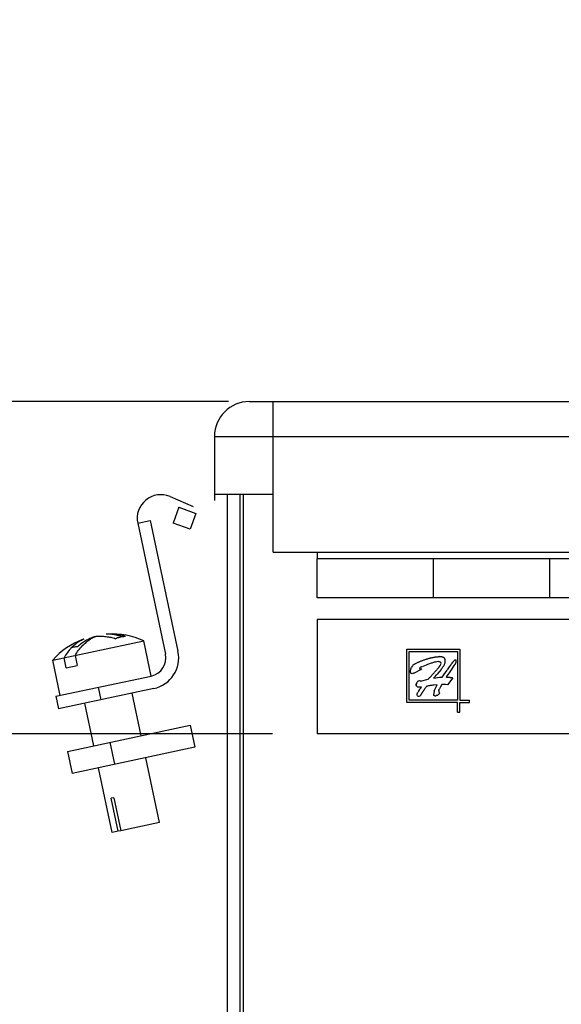
# Model space of a CAD drawing. Units: inches. Extents: x 0 to 17, y 0 to 11.
# Drawn here: x 2 to 2.8, y 5 to 6.4 of the extents above; entities that cross this region are included whole.
import ezdxf

# ---------------------------------------------------------------- set-up
doc = ezdxf.new("R2010")
doc.units = ezdxf.units.IN
doc.header["$LTSCALE"] = 0.935
doc.header["$MEASUREMENT"] = 0
doc.layers.get('0').update_dxf_attribs({"linetype": 'CONTINUOUS'})
doc.styles.get("Standard").update_dxf_attribs({"font": 'txt', "width": 0.8})
doc.dimstyles.new('DIMSTYLE_1', dxfattribs={"dimtxt": 0.15, "dimasz": 0.1875, "dimexe": 0.095, "dimexo": 0.0625, "dimgap": 0.075, "dimtad": 0, "dimtih": 1, "dimtoh": 1, "dimlfac": 3.076923, "dimzin": 4, "dimdsep": 46, "dimtxsty": 'Standard', "dimblk": '_FILLED', "dimblk1": '_FILLED', "dimblk2": '_FILLED', "dimcen": 0.09, "dimazin": 1, "dimtfac": 1, "dimtofl": 0, "dimtmove": 0, "dimatfit": 3, "dimldrblk": '_FILLED', "dimfxl": 1, "dimtolj": 1, "dimtzin": 4, "dimarcsym": 0})

# ---------------------------------------------------------------- blocks, each defined once
blk = doc.blocks.new('_FILLED')
at = {"color": 0, "linetype": 'ByBlock'}
blk.add_solid([(0, 0), (-1, 0.1667), (-1, -0.1667)], dxfattribs=at)
blk = doc.blocks.new('*D13')
at = {"color": 2, "linetype": 'Continuous', "transparency": 16777216}
for p, q in [((1.9363, 6.3401), (1.7613, 6.3401)), ((1.9363, 5.8804), (1.9363, 6.3401)), ((2.3227, 5.8804), (1.8413, 5.8804)), ((2.3844, 5.415), (1.8413, 5.415)), ((1.9363, 5.415), (1.9363, 5.065))]:
    blk.add_line(p, q, dxfattribs=at)
at = {"color": 2, "linetype": 'Continuous', "transparency": 16777216, "xscale": 0.1875, "yscale": 0.1875, "zscale": 0.1875}
for p, rotation in [((1.9363, 5.8804), 270), ((1.9363, 5.415), 90)]:
    blk.add_blockref('_FILLED', p, dxfattribs=dict(at, rotation=rotation))
at = {"color": 2, "linetype": 'Continuous', "transparency": 16777216, "insert": (1.3263, 6.4151), "char_height": 0.15, "width": 1.26, "attachment_point": 3, "line_spacing_factor": 0.9}
blk.add_mtext('{\\ftxt;\\W0.0001;\\H0.0001;\\~}{\\ftxt;\\W3.2;\\H0.15; }{\\ftxt;\\W0.0001;\\H0.0001;\\~}\\P{\\ftxt;\\W0.0001;\\H0.0001;\\~}{\\ftxt;\\W0.8;\\H0.15; }{\\ftxt;\\W0.0001;\\H0.0001;\\~}{\\ftxt;\\W0.0001;\\H0.0001;\\~}{\\ftxt;\\W4.0;\\H0.15; }{\\ftxt;\\W0.0001;\\H0.0001;\\~}{\\ftxt;\\W0.0001;\\H0.0001;\\~}{\\ftxt;\\W0.8;\\H0.15; }{\\ftxt;\\W0.0001;\\H0.0001;\\~}', dxfattribs=at)

msp = doc.modelspace()

# ---------------------------------------------------------------- linework, layer by layer
at = {"color": 6, "linetype": 'Continuous'}
for p, q in [((2.352, 5.8804), (4.2403, 5.8804)), ((2.3033, 5.8316), (2.3852, 5.8316)), ((2.3852, 5.8316), (4.2071, 5.8316)), ((2.2535, 5.7322), (2.2455, 5.7102)), ((2.2535, 5.7322), (2.2771, 5.7236)), ((2.1957, 5.7098), (2.2346, 5.5267)), ((2.2691, 5.7016), (2.2455, 5.7102)), ((2.4469, 5.6056), (2.4469, 5.6598)), ((4.0719, 5.6598), (2.4469, 5.6598)), ((4.0719, 5.6056), (2.4469, 5.6056)), ((2.0768, 5.5181), (2.2043, 5.5452)), ((2.2148, 5.4959), (2.2043, 5.5452)), ((2.0873, 5.4688), (2.0768, 5.5181)), ((2.0811, 5.4675), (2.2146, 5.4959)), ((2.1446, 5.4627), (2.1409, 5.4802)), ((2.0811, 5.4675), (2.0848, 5.45)), ((2.2005, 5.4123), (2.1878, 5.4719)), ((2.1343, 5.3983), (2.1217, 5.4579)), ((2.0975, 5.3904), (2.269, 5.4269)), ((2.2756, 5.3961), (2.104, 5.3596)), ((2.1638, 5.3723), (2.1572, 5.4031)), ((2.0975, 5.3904), (2.104, 5.3596)), ((2.2263, 5.2907), (2.207, 5.3815)), ((2.1602, 5.2767), (2.1409, 5.3674)), ((2.2263, 5.2907), (2.1722, 5.2792)), ((2.1682, 5.2784), (2.1602, 5.2767))]:
    msp.add_line(p, q, dxfattribs=at)
at = {"color": 2, "linetype": 'Continuous'}
for p, q in [((2.3852, 5.75), (2.3852, 5.8804)), ((2.3852, 5.6694), (2.3852, 5.8804)), ((2.3033, 5.8316), (2.3033, 5.7419)), ((2.2411, 5.7473), (2.2734, 5.7335)), ((2.3852, 5.75), (2.3033, 5.75)), ((2.3211, 5.75), (2.3211, 4.5388)), ((2.3387, 5.75), (2.3387, 4.5388)), ((2.3436, 4.5163), (2.3436, 5.75)), ((2.2771, 5.7236), (2.2691, 5.7016)), ((2.1957, 5.7098), (2.2132, 5.7136)), ((2.2132, 5.7136), (2.2521, 5.5305)), ((2.3852, 5.6694), (4.2071, 5.6694)), ((2.4469, 5.6694), (2.4469, 5.6598)), ((2.6094, 5.6598), (2.6094, 5.6056)), ((2.7719, 5.6598), (2.7719, 5.6056)), ((2.4469, 5.5752), (2.4469, 5.415)), ((4.0719, 5.5752), (2.4469, 5.5752)), ((2.1193, 5.5473), (2.121, 5.5479)), ((2.1536, 5.5546), (2.1518, 5.5545)), ((2.1662, 5.5488), (2.1664, 5.5488)), ((2.1773, 5.5511), (2.1772, 5.5511)), ((2.1773, 5.5511), (2.1772, 5.5511)), ((2.1773, 5.5511), (2.1772, 5.5511)), ((2.1101, 5.5369), (2.11, 5.5368)), ((2.5722, 5.459), (2.5722, 5.5334)), ((2.5722, 5.5334), (2.6467, 5.5334)), ((2.5755, 5.4622), (2.5755, 5.5302)), ((2.5755, 5.5302), (2.6434, 5.5302)), ((2.6434, 5.5302), (2.6434, 5.4622)), ((2.6467, 5.5334), (2.6467, 5.4622)), ((2.0956, 5.5075), (2.0926, 5.5215)), ((2.1082, 5.5248), (2.1112, 5.5108)), ((2.6187, 5.5231), (2.6219, 5.5228)), ((2.6219, 5.5228), (2.6187, 5.5231)), ((2.6219, 5.5228), (2.6229, 5.5225)), ((2.6254, 5.5196), (2.6256, 5.5188)), ((2.6256, 5.5188), (2.6258, 5.516)), ((2.6392, 5.518), (2.6396, 5.5184)), ((2.6396, 5.5184), (2.64, 5.5186)), ((2.64, 5.5186), (2.6401, 5.5187)), ((2.6401, 5.5187), (2.6404, 5.5187)), ((2.6404, 5.5187), (2.6406, 5.5187)), ((2.6406, 5.5187), (2.6408, 5.5185)), ((2.6408, 5.5185), (2.6409, 5.5183)), ((2.6409, 5.5183), (2.641, 5.5181)), ((2.641, 5.5181), (2.6411, 5.5177)), ((2.6411, 5.5177), (2.6411, 5.5176)), ((2.6411, 5.5176), (2.6411, 5.517)), ((2.0956, 5.5075), (2.1112, 5.5108)), ((2.5776, 5.5023), (2.5781, 5.5054)), ((2.5781, 5.5054), (2.5784, 5.5067)), ((2.5784, 5.5067), (2.579, 5.5082)), ((2.5803, 5.5104), (2.579, 5.5082)), ((2.5914, 5.5047), (2.5827, 5.5001)), ((2.59, 5.5071), (2.5904, 5.5075)), ((2.59, 5.5071), (2.5902, 5.5066)), ((2.5908, 5.5077), (2.5904, 5.5075)), ((2.5916, 5.5081), (2.591, 5.5078)), ((2.592, 5.5049), (2.5914, 5.5047)), ((2.5923, 5.5084), (2.5917, 5.5081)), ((2.5922, 5.5051), (2.592, 5.5049)), ((2.5924, 5.5052), (2.5922, 5.5051)), ((2.593, 5.5087), (2.5923, 5.5084)), ((2.5929, 5.5055), (2.5925, 5.5052)), ((2.5932, 5.5058), (2.5929, 5.5055)), ((2.5934, 5.5088), (2.593, 5.5087)), ((2.593, 5.506), (2.5932, 5.5058)), ((2.5995, 5.5113), (2.5946, 5.5093)), ((2.6163, 5.5161), (2.6125, 5.5155)), ((2.6178, 5.5159), (2.6163, 5.5161)), ((2.6203, 5.5049), (2.6179, 5.502)), ((2.619, 5.5155), (2.618, 5.5159)), ((2.6195, 5.5152), (2.619, 5.5155)), ((2.62, 5.5147), (2.6195, 5.5152)), ((2.6196, 5.5116), (2.6203, 5.5134)), ((2.6203, 5.5134), (2.62, 5.5147)), ((2.6221, 5.4945), (2.6289, 5.5043)), ((2.6241, 5.5104), (2.623, 5.5086)), ((2.6249, 5.5122), (2.6241, 5.5104)), ((2.6309, 5.5071), (2.6338, 5.5111)), ((2.6345, 5.5047), (2.6315, 5.5004)), ((2.6389, 5.5111), (2.6345, 5.5047)), ((2.5777, 5.501), (2.5776, 5.5023)), ((2.5778, 5.5006), (2.5777, 5.501)), ((2.5781, 5.4999), (2.5778, 5.5006)), ((2.5789, 5.4992), (2.5785, 5.4995)), ((2.58, 5.499), (2.5789, 5.4992)), ((2.5809, 5.4993), (2.58, 5.499)), ((2.5814, 5.4995), (2.5809, 5.4993)), ((2.5818, 5.4997), (2.5814, 5.4995)), ((2.5827, 5.5001), (2.5818, 5.4997)), ((2.5875, 5.4881), (2.588, 5.4886)), ((2.588, 5.4886), (2.5887, 5.489)), ((2.5887, 5.489), (2.59, 5.4894)), ((2.59, 5.4894), (2.5906, 5.4893)), ((2.5912, 5.4892), (2.5917, 5.4889)), ((2.5917, 5.4889), (2.6024, 5.4915)), ((2.61, 5.4931), (2.618, 5.4941)), ((2.6172, 5.5012), (2.6148, 5.4985)), ((2.618, 5.4941), (2.6221, 5.4945)), ((2.6315, 5.5004), (2.6275, 5.4946)), ((2.6366, 5.4934), (2.6292, 5.4835)), ((2.2183, 5.4784), (2.0848, 5.45)), ((2.5853, 5.4831), (2.5857, 5.4851)), ((2.5857, 5.4851), (2.5853, 5.4831)), ((2.5858, 5.4819), (2.5853, 5.4831)), ((2.5863, 5.4814), (2.5858, 5.4819)), ((2.5859, 5.4857), (2.5865, 5.4867)), ((2.5869, 5.481), (2.5863, 5.4814)), ((2.59, 5.4804), (2.5884, 5.4805)), ((2.5892, 5.4753), (2.5901, 5.4765)), ((2.5928, 5.4805), (2.59, 5.4804)), ((2.5901, 5.4765), (2.5913, 5.4783)), ((2.5913, 5.4783), (2.5915, 5.4786)), ((2.5915, 5.4786), (2.5928, 5.4805)), ((2.6149, 5.4836), (2.6101, 5.4831)), ((2.6109, 5.4746), (2.6118, 5.477)), ((2.6118, 5.477), (2.6126, 5.479)), ((2.6126, 5.479), (2.6149, 5.4836)), ((2.6172, 5.475), (2.6174, 5.4739)), ((2.6189, 5.4797), (2.618, 5.4779)), ((2.6196, 5.4808), (2.6189, 5.4797)), ((2.6213, 5.4839), (2.6196, 5.4808)), ((2.6239, 5.4839), (2.6213, 5.4839)), ((2.6266, 5.4838), (2.6239, 5.4839)), ((2.6292, 5.4835), (2.6266, 5.4838)), ((2.6434, 5.4622), (2.5755, 5.4622)), ((2.5868, 5.4709), (2.5873, 5.4723)), ((2.5868, 5.4699), (2.5868, 5.4709)), ((2.5868, 5.4696), (2.5868, 5.4699)), ((2.5869, 5.469), (2.5868, 5.4696)), ((2.5874, 5.4682), (2.5869, 5.469)), ((2.5873, 5.4723), (2.5877, 5.473)), ((2.5879, 5.4677), (2.5874, 5.4682)), ((2.5877, 5.473), (2.5882, 5.4738)), ((2.5886, 5.4673), (2.5883, 5.4675)), ((2.5894, 5.4672), (2.5886, 5.4673)), ((2.5904, 5.4676), (2.5894, 5.4672)), ((2.6103, 5.4695), (2.6102, 5.4703)), ((2.6104, 5.4688), (2.6103, 5.4693)), ((2.6105, 5.4686), (2.6104, 5.4688)), ((2.6108, 5.4683), (2.6105, 5.4686)), ((2.611, 5.4681), (2.6108, 5.4683)), ((2.6117, 5.468), (2.611, 5.4681)), ((2.6117, 5.468), (2.6131, 5.4682)), ((2.6137, 5.4684), (2.6131, 5.4682)), ((2.6144, 5.4687), (2.6137, 5.4684)), ((2.6177, 5.4709), (2.6173, 5.4705)), ((2.6174, 5.4739), (2.6177, 5.4732)), ((2.6177, 5.4732), (2.6182, 5.472)), ((2.6179, 5.4712), (2.6177, 5.4709)), ((2.6182, 5.472), (2.6179, 5.4712)), ((2.6467, 5.4622), (2.6603, 5.4622)), ((2.6603, 5.459), (2.6603, 5.4622)), ((2.6434, 5.459), (2.5722, 5.459)), ((2.6434, 5.4453), (2.6434, 5.459)), ((2.6467, 5.4453), (2.6467, 5.459)), ((2.6467, 5.459), (2.6603, 5.459)), ((2.6434, 5.4453), (2.6467, 5.4453)), ((2.269, 5.4269), (2.2756, 5.3961)), ((4.0719, 5.415), (2.4469, 5.415)), ((2.1623, 5.3255), (2.1584, 5.3247)), ((2.1682, 5.2784), (2.1584, 5.3247)), ((2.1623, 5.3255), (2.1722, 5.2792)), ((2.1722, 5.2792), (2.1682, 5.2784))]:
    msp.add_line(p, q, dxfattribs=at)
for centre, radius, start, end in [((2.352, 5.8316), 0.0488, 90, 180), ((2.2281, 5.7167), 0.0331, 67, 192), ((2.1373, 5.5049), 0.0461, 91.0327, 92.9139), ((2.1542, 5.5083), 0.0463, 90.7035, 92.9109), ((2.1805, 5.509), 0.0422, 109.7292, 111.8633), ((2.1804, 5.5096), 0.0416, 102.0079, 109.7468), ((2.1804, 5.5096), 0.0416, 94.4348, 101.9927), ((2.1803, 5.5089), 0.0423, 92.1386, 94.0871), ((2.1467, 5.4927), 0.0615, 136.0619, 136.6152), ((2.1231, 5.4776), 0.0611, 109.5996, 110.1925), ((2.1131, 5.4955), 0.0414, 102.0005, 104.4448), ((2.1131, 5.4953), 0.0416, 94.2532, 101.9921), ((2.1133, 5.4948), 0.0422, 92.1367, 94.2708), ((2.1229, 5.4776), 0.0611, 93.8075, 94.4004), ((2.2092, 5.5213), 0.0439, 282, 12), ((2.2092, 5.5213), 0.026, 282, 12), ((2.6409, 5.5168), 0.00208, 129.6142, 131.2614), ((2.6067, 5.4777), 0.0339, 117.5241, 117.8256), ((2.5966, 5.4979), 0.0113, 115.5193, 116.0906), ((2.5964, 5.4974), 0.0088, 116.8136, 117.161), ((2.6277, 5.427), 0.0888, 112.451, 112.7314), ((2.6492, 5.3741), 0.1458, 112.0073, 112.3533), ((2.6569, 5.3622), 0.1597, 110.3098, 111.081), ((2.6541, 5.3699), 0.1515, 109.269, 110.3117), ((2.6441, 5.3986), 0.1211, 108.1442, 109.2982), ((2.6341, 5.4293), 0.0889, 106.7726, 108.1499), ((2.6287, 5.4472), 0.0702, 104.7628, 106.818), ((2.626, 5.4576), 0.0595, 103.1105, 104.7693), ((2.6168, 5.5109), 0.00514, 75.9113, 78.2887), ((2.5838, 5.534), 0.0467, 321.4782, 324.3183), ((2.5835, 5.5342), 0.0471, 324.3209, 327.0057), ((2.8371, 5.3563), 0.2555, 143.8137, 144.5897), ((2.4058, 5.6802), 0.2839, 323.4241, 323.8592), ((2.5798, 5.501), 0.00202, 213.2399, 231.1985), ((2.59, 5.4858), 0.00352, 74.985, 80.2153), ((2.5899, 5.4854), 0.00399, 70.9712, 75.0019), ((2.1811, 5.897), 0.5847, 316.0908, 316.4751), ((1.9206, 6.1161), 0.9291, 317.8981, 318.3402), ((2.3278, 5.7579), 0.3869, 318.4227, 318.5748), ((2.5927, 5.4828), 0.00734, 156.6843, 161.8446), ((2.5935, 5.4824), 0.00825, 142.8595, 148.2675), ((2.5933, 5.4826), 0.00797, 136.519, 142.8491), ((2.5894, 5.4861), 0.0057, 243.8067, 253.2732), ((2.5894, 5.4863), 0.00586, 253.2695, 259.2499), ((2.8935, 5.2687), 0.3678, 145.8923, 146.1084), ((2.6765, 5.4155), 0.1058, 145.5914, 145.8316), ((2.9707, 5.2084), 0.4604, 143.5905, 143.8831), ((2.6531, 5.1608), 0.3252, 98.4731, 99.3622), ((2.6293, 5.3203), 0.164, 96.7466, 98.4785), ((2.5894, 5.4695), 0.00234, 232.0907, 241.4709), ((2.6139, 5.47), 0.00363, 187.4773, 190.7203), ((2.607, 5.4848), 0.0177, 294.8322, 296.6696), ((2.6078, 5.4831), 0.0157, 296.6631, 299.1153), ((2.6089, 5.4812), 0.0136, 299.1082, 301.3421), ((2.61, 5.4793), 0.0114, 301.3298, 304.3896), ((2.6111, 5.4778), 0.00958, 304.3914, 307.4435), ((2.6119, 5.4767), 0.00815, 307.4272, 311.1175)]:
    msp.add_arc(centre, radius, start, end, dxfattribs=at)
at = {"color": 6, "linetype": 'Continuous'}
for start, end in [(111.1063, 137.9243), (66.0757, 92.8941)]:
    msp.add_arc((2.1592, 5.4437), 0.1111, start, end, dxfattribs=at)
at = {"color": 2, "linetype": 'Continuous'}
for points, knots in [([(2.1024, 5.5353), (2.1038, 5.5367), (2.1066, 5.5394), (2.1104, 5.5423), (2.1136, 5.5443), (2.1168, 5.5461), (2.1193, 5.5473), (2.121, 5.5479)], [0, 0, 0, 0, 0.259869, 0.512172, 0.635951, 0.758402, 1, 1, 1, 1]), ([(2.1349, 5.5509), (2.1328, 5.5502), (2.1287, 5.5484), (2.1227, 5.5452), (2.117, 5.5414), (2.1134, 5.5385), (2.1117, 5.537)], [0, 0, 0, 0, 0.245715, 0.493732, 0.744911, 1, 1, 1, 1]), ([(2.1378, 5.5515), (2.137, 5.5512), (2.1353, 5.5505), (2.1327, 5.5492), (2.1303, 5.5478), (2.127, 5.5457), (2.1231, 5.5427), (2.1203, 5.54), (2.1189, 5.5385)], [0, 0, 0, 0, 0.120212, 0.24139, 0.363735, 0.487458, 0.739819, 1, 1, 1, 1]), ([(2.1378, 5.5515), (2.1401, 5.5517), (2.1446, 5.5518), (2.1513, 5.5513), (2.1581, 5.5502), (2.1626, 5.549), (2.1648, 5.5482)], [0, 0, 0, 0, 0.245715, 0.493732, 0.744911, 1, 1, 1, 1]), ([(2.1788, 5.5512), (2.1767, 5.5519), (2.1725, 5.553), (2.1662, 5.5542), (2.1599, 5.5547), (2.1557, 5.5547), (2.1536, 5.5546)], [0, 0, 0, 0, 0.254859, 0.506041, 0.754161, 1, 1, 1, 1]), ([(2.1735, 5.5507), (2.1719, 5.5513), (2.1686, 5.5525), (2.1636, 5.5537), (2.1586, 5.5544), (2.1553, 5.5546), (2.1536, 5.5546)], [0, 0, 0, 0, 0.259089, 0.511345, 0.75787, 1, 1, 1, 1]), ([(2.1026, 5.5351), (2.1007, 5.5331), (2.0971, 5.5287), (2.094, 5.524), (2.0926, 5.5215)], [0, 0, 0, 0, 0.488111, 1, 1, 1, 1]), ([(2.1082, 5.5248), (2.1097, 5.5273), (2.1127, 5.5321), (2.1164, 5.5364), (2.1183, 5.5385)], [0, 0, 0, 0, 0.511889, 1, 1, 1, 1]), ([(2.5831, 5.5124), (2.5836, 5.5128), (2.5848, 5.5134), (2.5865, 5.5143), (2.5882, 5.5151), (2.5899, 5.5159), (2.5917, 5.5166), (2.5935, 5.5174), (2.5953, 5.5181), (2.5971, 5.5187), (2.5986, 5.5192), (2.5998, 5.5196), (2.601, 5.52), (2.6026, 5.5205), (2.6041, 5.5209), (2.6054, 5.5212), (2.6066, 5.5215), (2.6082, 5.5219), (2.61, 5.5222), (2.6113, 5.5225), (2.6119, 5.5226)], [0, 0, 0, 0, 0.062578, 0.125007, 0.187476, 0.249988, 0.312493, 0.374983, 0.437476, 0.499978, 0.562476, 0.593721, 0.624963, 0.687448, 0.749949, 0.781208, 0.812473, 0.875003, 0.937509, 1, 1, 1, 1]), ([(2.6119, 5.5226), (2.6125, 5.5226), (2.6147, 5.5229), (2.617, 5.5231), (2.6187, 5.5231)], [0, 0, 0, 0, 0.249996, 1, 1, 1, 1]), ([(2.6229, 5.5225), (2.623, 5.5225), (2.6234, 5.5223), (2.6238, 5.5221), (2.6242, 5.5218), (2.6245, 5.5215), (2.6246, 5.5214)], [0, 0, 0, 0, 0.257247, 0.510075, 0.757316, 1, 1, 1, 1]), ([(2.6246, 5.5214), (2.6247, 5.5213), (2.6249, 5.521), (2.6251, 5.5206), (2.6253, 5.5201), (2.6254, 5.5197), (2.6254, 5.5196)], [0, 0, 0, 0, 0.243178, 0.490282, 0.742908, 1, 1, 1, 1]), ([(2.6351, 5.5128), (2.6354, 5.5132), (2.6367, 5.515), (2.6381, 5.5168), (2.6392, 5.518)], [0, 0, 0, 0, 0.250442, 1, 1, 1, 1]), ([(2.6411, 5.517), (2.6411, 5.5167), (2.6411, 5.5163), (2.6411, 5.5158), (2.641, 5.5154), (2.6409, 5.515), (2.6409, 5.5146), (2.6407, 5.5142), (2.6406, 5.5138), (2.6404, 5.5135), (2.6402, 5.5131), (2.64, 5.5127), (2.6397, 5.5123), (2.6394, 5.5117), (2.6391, 5.5113), (2.6389, 5.5111)], [0, 0, 0, 0, 0.12521, 0.18784, 0.25029, 0.312548, 0.37475, 0.437088, 0.499639, 0.562383, 0.625214, 0.687962, 0.750524, 0.875307, 1, 1, 1, 1]), ([(2.5831, 5.5124), (2.5826, 5.5121), (2.5816, 5.5115), (2.5807, 5.5108), (2.5803, 5.5104)], [0, 0, 0, 0, 0.501267, 1, 1, 1, 1]), ([(2.5902, 5.5066), (2.5903, 5.5065), (2.5904, 5.5064), (2.5906, 5.5063), (2.5908, 5.5063), (2.591, 5.5062), (2.5912, 5.5062), (2.5913, 5.5062), (2.5915, 5.5062), (2.5917, 5.5061), (2.5919, 5.5061), (2.5921, 5.5061), (2.5922, 5.5061), (2.5924, 5.5061), (2.5925, 5.506), (2.5926, 5.506), (2.5927, 5.506), (2.5928, 5.506), (2.5929, 5.506), (2.5929, 5.506), (2.593, 5.506)], [0, 0, 0, 0, 0.125136, 0.188627, 0.251115, 0.313384, 0.375723, 0.438137, 0.500574, 0.56299, 0.625389, 0.687786, 0.750191, 0.812612, 0.843821, 0.875021, 0.906208, 0.937376, 0.968552, 1, 1, 1, 1]), ([(2.6051, 5.4943), (2.6057, 5.495), (2.6067, 5.496), (2.608, 5.4974), (2.6089, 5.4985), (2.6099, 5.4995), (2.6108, 5.5006), (2.6118, 5.5016), (2.613, 5.503), (2.6143, 5.5044), (2.6155, 5.5059), (2.6164, 5.507), (2.6171, 5.5079), (2.6177, 5.5087), (2.6181, 5.5092), (2.6185, 5.5098), (2.6189, 5.5104), (2.6193, 5.511), (2.6195, 5.5114), (2.6196, 5.5116)], [0, 0, 0, 0, 0.124994, 0.187491, 0.249988, 0.312485, 0.374982, 0.437479, 0.499975, 0.624973, 0.687469, 0.749952, 0.812469, 0.843748, 0.875008, 0.906218, 0.937378, 0.968587, 1, 1, 1, 1]), ([(2.6258, 5.516), (2.6257, 5.5153), (2.6255, 5.5141), (2.6252, 5.5128), (2.6249, 5.5122)], [0, 0, 0, 0, 0.499446, 1, 1, 1, 1]), ([(2.6275, 5.4946), (2.6279, 5.4945), (2.6287, 5.4945), (2.6298, 5.4944), (2.6309, 5.4943), (2.6321, 5.4942), (2.6332, 5.494), (2.6343, 5.4938), (2.6354, 5.4936), (2.6362, 5.4935), (2.6366, 5.4934)], [0, 0, 0, 0, 0.124997, 0.249991, 0.374985, 0.5, 0.625016, 0.750009, 0.875003, 1, 1, 1, 1]), ([(2.5988, 5.4798), (2.5984, 5.4793), (2.5977, 5.4783), (2.5968, 5.477), (2.5961, 5.476), (2.5956, 5.4752), (2.5951, 5.4745), (2.5947, 5.4738), (2.5943, 5.4733), (2.594, 5.4728), (2.5936, 5.4721), (2.5931, 5.4715), (2.5928, 5.471), (2.5926, 5.4706), (2.5923, 5.4702), (2.5921, 5.4699), (2.592, 5.4696), (2.5918, 5.4694), (2.5916, 5.4691), (2.5914, 5.4689), (2.5913, 5.4687), (2.5912, 5.4685), (2.591, 5.4682), (2.5908, 5.4679), (2.5905, 5.4677), (2.5904, 5.4676)], [0, 0, 0, 0, 0.124962, 0.249924, 0.312405, 0.374886, 0.437366, 0.499846, 0.531088, 0.562332, 0.624813, 0.687275, 0.718519, 0.749786, 0.781062, 0.812298, 0.827886, 0.843453, 0.87459, 0.890207, 0.905886, 0.921646, 0.937469, 0.968939, 1, 1, 1, 1]), ([(2.6172, 5.475), (2.6172, 5.4753), (2.6173, 5.4758), (2.6175, 5.4765), (2.6177, 5.4772), (2.6179, 5.4777), (2.618, 5.4779)], [0, 0, 0, 0, 0.248657, 0.498249, 0.74903, 1, 1, 1, 1]), ([(2.6109, 5.4746), (2.6107, 5.4739), (2.6104, 5.4724), (2.6102, 5.471), (2.6102, 5.4703)], [0, 0, 0, 0, 0.500507, 1, 1, 1, 1])]:
    msp.add_open_spline(points, degree=3, knots=knots, dxfattribs=at)

# ---------------------------------------------------------------- dimensions: what is measured, and where the dimension line sits
dim = msp.add_linear_dim(base=(1.9363, 5.415), p1=(2.3852, 5.8804), p2=(2.4469, 5.415), angle=270, text='{\\ftxt;\\W0.0001;\\H0.0001;\\~}{\\ftxt;\\W3.2;\\H0.15; }{\\ftxt;\\W0.0001;\\H0.0001;\\~}\\P{\\ftxt;\\W0.0001;\\H0.0001;\\~}{\\ftxt;\\W0.8;\\H0.15; }{\\ftxt;\\W0.0001;\\H0.0001;\\~}{\\ftxt;\\W0.0001;\\H0.0001;\\~}{\\ftxt;\\W4.0;\\H0.15; }{\\ftxt;\\W0.0001;\\H0.0001;\\~}{\\ftxt;\\W0.0001;\\H0.0001;\\~}{\\ftxt;\\W0.8;\\H0.15; }{\\ftxt;\\W0.0001;\\H0.0001;\\~}', dimstyle='DIMSTYLE_1', dxfattribs=at)
dim.commit()
dim.dimension.update_dxf_attribs({"geometry": '*D13', "text_midpoint": (1.5663, 6.0401), "dimtype": 160})

doc.saveas('drawing.dxf')
